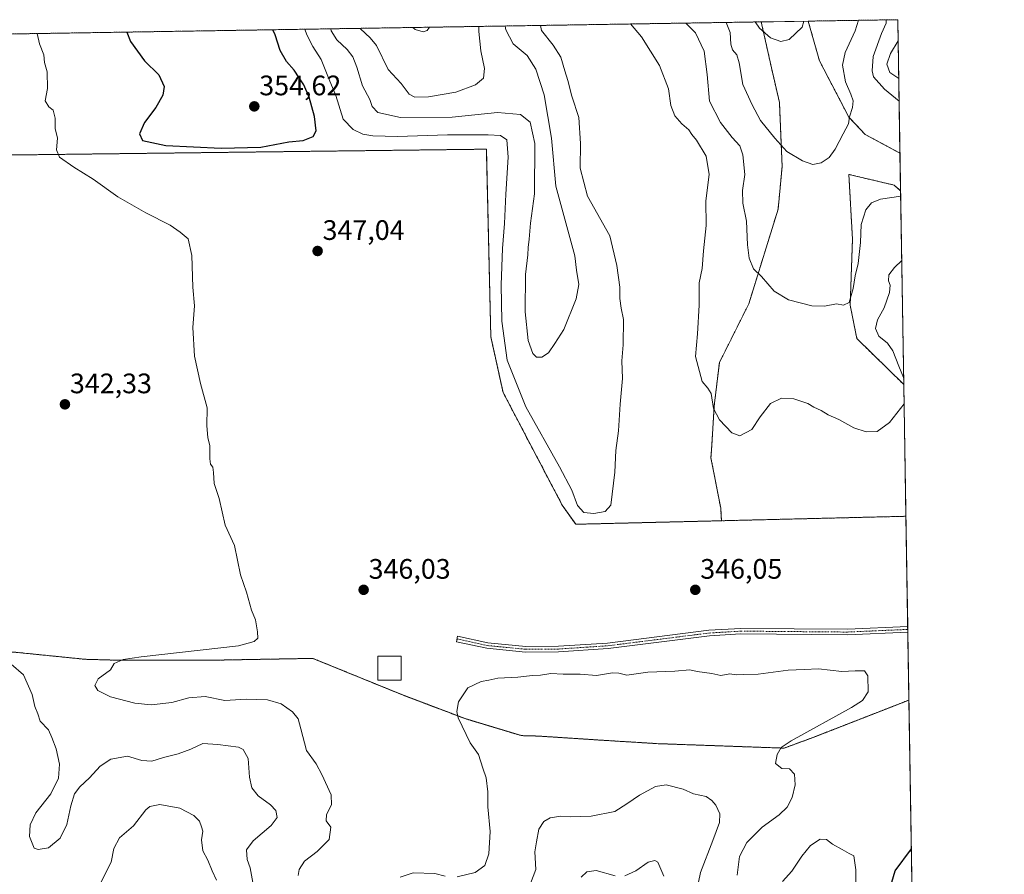
# Model space of a CAD drawing. Units: metres. Extents: x 611819 to 615297, y 4669177 to 4671546.
# Drawn here: x 614948 to 615297, y 4671242 to 4671546 of the extents above; entities that cross this region are included whole.
import ezdxf
from ezdxf.enums import TextEntityAlignment as Align

# ---------------------------------------------------------------- set-up
doc = ezdxf.new("R2010")
doc.units = ezdxf.units.M
doc.header["$MEASUREMENT"] = 0
for name, pattern in [('TRAZO_Y_PUNTO', [1, 0.5, -0.25, 0, -0.25]), ('TRAZOS', [0.75, 0.5, -0.25]), ('TRAZOSX2', [1.5, 1, -0.5])]:
    doc.linetypes.add(name, pattern=pattern)
for name, color, linetype, lineweight in [('Alambrada', 19, 'TRAZOS', 0), ('Arbolado forestal', 92, 'TRAZOS', 0), ('Arbolado forestal CxS', 92, 'Continuous', 0), ('Camino', 19, 'Continuous', 0), ('Camino Cxs', 19, 'Continuous', 0), ('Camino eje', 39, 'TRAZO_Y_PUNTO', 13), ('Carátula', 7, 'Continuous', 5), ('Comarca CxS', 133, 'Continuous', 0), ('Comunidad Autónoma CxS', 142, 'Continuous', 0), ('Cultivos herbáceos CxS', 92, 'Continuous', 0), ('Curva de nivel maestra', 36, 'Continuous', 30), ('Curva de nivel normal', 36, 'Continuous', 0), ('Edificación ligera', 1, 'Continuous', 0), ('Edificación ligera Cxs', 1, 'Continuous', 0), ('Instalación de energía eléctrica', 135, 'TRAZOSX2', 0), ('Instalación de energía eléctrica Cxs', 135, 'Continuous', 0), ('Municipio CxS', 142, 'Continuous', 0), ('Núcleo urbano', 19, 'Continuous', 0), ('Núcleo urbano CxS', 19, 'Continuous', 0), ('Provincia CxS', 1, 'Continuous', 0), ('Punto de cota en terreno', 7, 'Continuous', 0), ('Rótulo de punto de cota en terreno', 19, 'Continuous', 0)]:
    doc.layers.add(name, color=color, linetype=linetype, lineweight=lineweight)
doc.styles.add('Arial', font='txt', dxfattribs={"height": 0.2})

# ---------------------------------------------------------------- blocks, each defined once
blk = doc.blocks.new('*U156')
at = {"layer": 'Arbolado forestal CxS', "color": 92, "linetype": 'Continuous', "lineweight": 0}
for points in [[(614945.73, 4671320.98, 340.45), (614970.82, 4671318.44, 343.57), (614981.93, 4671318.12, 344.7), (615016.69, 4671318.12, 346.52), (615051.78, 4671318.76, 347.24), (615083.37, 4671305.9, 345.95), (615105.91, 4671297.33, 344.69), (615114.2, 4671294.83, 344.09), (615123.11, 4671292.14, 343.82), (615125.91, 4671291.3, 343.77), (615131.95, 4671291.14, 343.68), (615152.17, 4671289.82, 343.74), (615153.85, 4671289.71, 343.65), (615174.49, 4671288.44, 343.43), (615182.9, 4671288.14, 343.29), (615197.47, 4671287.62, 343.25), (615201.78, 4671287.47, 343.32), (615219.26, 4671286.85, 344.92), (615229.87, 4671290.77, 345.36), (615236, 4671293.16, 346.32), (615260.58, 4671302.74, 348.28), (615263.6, 4671303.92, 348.63), (615270.19, 4670901.19, 261.35)], [(614359.53, 4671531.32, 299.4), (615211.13, 4671545.05, 329.34), (615214.75, 4671528.77, 331.5), (615214.75, 4671528.77, 331.5), (615217.59, 4671516.44, 332.87), (615218.54, 4671493.66, 336.03), (615217.12, 4671478.47, 337.47), (615212.85, 4671464.71, 339.06), (615206.68, 4671444.78, 341.15), (615200.51, 4671432.44, 342.7), (615196.24, 4671423.9, 343.76), (615194.43, 4671408.55, 344.98), (615193.55, 4671394.46, 345.64), (615193.27, 4671390.06, 345.83), (615196.72, 4671372.17, 346.05), (615196.98, 4671367.69, 346.36), (615145.21, 4671366.44, 345.98), (615140.44, 4671373.18, 346.43), (615119.41, 4671413.27, 346.44), (615115.04, 4671433.11, 346.56), (615113.46, 4671499.79, 347.57), (614950.74, 4671497.8, 344.35), (614808.26, 4671497.02, 337.03)]]:
    blk.add_polyline3d(points, dxfattribs=at)
for points in [[(615259.64, 4671545.83, 342.81), (615260.42, 4671498.4, 338.2), (615248.09, 4671505.01, 336.14), (615242.26, 4671511.21, 334.84), (615231.82, 4671531.15, 331.54), (615227.82, 4671545.32, 330.12), (615259.64, 4671545.83, 342.81)], [(615260.64, 4671484.93, 339.52), (615261.76, 4671416.17, 344.82), (615245.1, 4671432.44, 341.81), (615242.73, 4671444.3, 340.2), (615243.54, 4671467.78, 338.56), (615242.26, 4671490.81, 336.11), (615258.39, 4671487.01, 338.91), (615260.64, 4671484.93, 339.52)]]:
    blk.add_polyline3d(points, close=True, dxfattribs=at)
blk = doc.blocks.new('*U171')
at = {"layer": 'Curva de nivel normal', "color": 36, "linetype": 'Continuous', "lineweight": 0}
for points in [[(615208.97, 4671545.01, 330), (615210.51, 4671542.78, 330), (615214.47, 4671539.4, 330), (615218.04, 4671538.13, 330), (615221.04, 4671538.82, 330), (615225.62, 4671543.18, 330), (615226.2, 4671545.29, 330)], [(615087.31, 4671543.05, 330), (615088.19, 4671542.33, 330), (615091.01, 4671541.52, 330), (615092.39, 4671542, 330), (615093.22, 4671543.15, 330)]]:
    blk.add_polyline3d(points, dxfattribs=at)
blk = doc.blocks.new('*U174')
at = {"layer": 'Curva de nivel normal', "color": 36, "linetype": 'Continuous', "lineweight": 0}
for points in [[(615198.71, 4671544.85, 335), (615200.04, 4671541.28, 335), (615200.28, 4671537.16, 335), (615200.96, 4671535.16, 335), (615202.5, 4671533.37, 335), (615203.25, 4671530.46, 335), (615204.53, 4671522.74, 335), (615207.94, 4671515.5, 335), (615210.81, 4671510.04, 335), (615216.01, 4671503.7, 335), (615220.22, 4671499.01, 335), (615225.77, 4671495.59, 335), (615229.51, 4671494.38, 335), (615232.43, 4671494.9, 335), (615235.24, 4671496.87, 335), (615237.36, 4671499.77, 335), (615240.2, 4671505.29, 335), (615242.18, 4671508.77, 335), (615242.46, 4671511.26, 335), (615243.54, 4671514.6, 335), (615243.75, 4671516.93, 335), (615242.98, 4671519.32, 335), (615241.02, 4671523.75, 335), (615240.04, 4671529.62, 335), (615240.96, 4671534.16, 335), (615244.52, 4671541.92, 335), (615245.74, 4671545.61, 335)], [(615068.66, 4671542.75, 335), (615068.74, 4671542.6, 335), (615072.22, 4671539.4, 335), (615074.47, 4671536.66, 335), (615078.52, 4671528.14, 335), (615083.15, 4671523.1, 335), (615086.01, 4671519.31, 335), (615088.06, 4671518.24, 335), (615092.91, 4671518.43, 335), (615102.58, 4671520.08, 335), (615109.62, 4671522.67, 335), (615112.46, 4671525.03, 335), (615112.8, 4671528.45, 335), (615111.53, 4671534.72, 335), (615110.79, 4671541.59, 335), (615110.81, 4671543.43, 335)], [(615176.52, 4671241.35, 335), (615174.34, 4671246.36, 335), (615173.29, 4671246.9, 335), (615170.91, 4671246.34, 335), (615166.51, 4671243.22, 335), (615162.7, 4671241.41, 335)], [(615159.17, 4671241.47, 335), (615152.52, 4671243.33, 335), (615149.1, 4671242.82, 335), (615147.13, 4671240.98, 335)], [(615017.62, 4671239.93, 335), (615016.06, 4671243.28, 335), (615014.52, 4671247.01, 335), (615012.72, 4671250.32, 335), (615012.22, 4671254.3, 335), (615012.75, 4671257.32, 335), (615012.21, 4671258.9, 335), (615011.48, 4671260.88, 335), (615009.55, 4671262.91, 335), (615004.6, 4671265.49, 335), (614997.43, 4671266.81, 335), (614993.9, 4671266.07, 335), (614992.47, 4671264.92, 335), (614988.09, 4671259.18, 335), (614983.15, 4671254.95, 335), (614981.04, 4671251.22, 335), (614980.1, 4671246.37, 335), (614976.6, 4671239.28, 335)]]:
    blk.add_polyline3d(points, dxfattribs=at)
blk = doc.blocks.new('*U177')
at = {"layer": 'Curva de nivel normal', "color": 36, "linetype": 'Continuous', "lineweight": 0}
for points in [[(614953.89, 4671540.9, 345), (614954.67, 4671537.23, 345), (614956.21, 4671533.37, 345), (614956.46, 4671530.62, 345), (614957.38, 4671527.29, 345), (614957.56, 4671521.39, 345), (614956.74, 4671516.99, 345), (614958.02, 4671514.87, 345), (614959.52, 4671513.7, 345), (614960.19, 4671510.8, 345), (614960.22, 4671507.12, 345), (614961.1, 4671503.7, 345), (614960.68, 4671499.52, 345), (614961.74, 4671496.91, 345), (614966.82, 4671493.34, 345), (614973.69, 4671489.15, 345), (614982.56, 4671482.88, 345), (614992.42, 4671477.12, 345), (615001.09, 4671472.8, 345), (615004.65, 4671470.33, 345), (615007.46, 4671467.88, 345), (615008.86, 4671461.98, 345), (615009.14, 4671450.69, 345), (615009.77, 4671444.14, 345), (615009.22, 4671436.41, 345), (615009.74, 4671426.19, 345), (615011.91, 4671416.45, 345), (615014.24, 4671407.89, 345), (615014.09, 4671401.38, 345), (615014.49, 4671397.28, 345), (615015.26, 4671394.28, 345), (615015.18, 4671389.76, 345), (615015.42, 4671387.85, 345), (615016.26, 4671386.8, 345), (615016.56, 4671384.79, 345), (615016.73, 4671380.99, 345), (615018.54, 4671375.62, 345), (615020.64, 4671366.18, 345), (615023.95, 4671358.86, 345), (615026.06, 4671348.52, 345), (615028.25, 4671342.29, 345), (615030, 4671335.96, 345), (615031.39, 4671332.51, 345), (615032.19, 4671328.15, 345), (615032.3, 4671325.9, 345), (615030.97, 4671324.78, 345), (615025.44, 4671323.18, 345), (614990.77, 4671319.3, 345), (614984.36, 4671318.4, 345), (614981.23, 4671316.97, 345), (614979.95, 4671314.68, 345), (614975.49, 4671311.48, 345), (614974.35, 4671309.1, 345), (614975.43, 4671307.35, 345), (614979.89, 4671305.11, 345), (614988.58, 4671302.79, 345), (614994.33, 4671302.22, 345), (615001.69, 4671303.03, 345), (615007.71, 4671304.76, 345), (615013.57, 4671305.26, 345), (615020.56, 4671303.79, 345), (615028.14, 4671304.22, 345), (615035.67, 4671303.98, 345), (615040.52, 4671302.56, 345), (615044.55, 4671299.77, 345), (615046.56, 4671297.28, 345), (615047.58, 4671293.69, 345), (615049.53, 4671285.97, 345), (615053.02, 4671281.28, 345), (615054.98, 4671277.53, 345), (615058.26, 4671270.28, 345), (615058.4, 4671266.65, 345), (615056.71, 4671263.31, 345), (615056.53, 4671261.03, 345), (615058.2, 4671258.74, 345), (615057.6, 4671254.4, 345), (615053.33, 4671250.12, 345), (615048.83, 4671246.69, 345), (615046.94, 4671243.66, 345), (615046.61, 4671241.57, 345)], [(615082.85, 4671240.93, 345), (615087.43, 4671242.54, 345), (615095.1, 4671242.27, 345), (615098.85, 4671241.28, 345)], [(615103.09, 4671241.11, 345), (615109.52, 4671242.69, 345), (615112.9, 4671245.16, 345), (615114.3, 4671249.27, 345), (615114.76, 4671257.22, 345), (615114.03, 4671265.98, 345), (615113.99, 4671271.3, 345), (615113.42, 4671276.3, 345), (615112.15, 4671279.7, 345), (615110.61, 4671284.57, 345), (615107.74, 4671288.7, 345), (615103.44, 4671297.64, 345), (615102.91, 4671299.92, 345), (615103.5, 4671303.3, 345), (615106.82, 4671308.28, 345), (615111.64, 4671310.52, 345), (615114.37, 4671310.97, 345), (615117.54, 4671311.7, 345), (615124.68, 4671312.08, 345), (615129.88, 4671312.72, 345), (615132.72, 4671312.8, 345), (615136.37, 4671313.38, 345), (615140.74, 4671313.11, 345), (615146.73, 4671313.18, 345), (615152.63, 4671312.68, 345), (615158.33, 4671313.58, 345), (615160.53, 4671313.53, 345), (615163.38, 4671312.78, 345), (615170.88, 4671313.81, 345), (615180.37, 4671314.16, 345), (615185.72, 4671314.64, 345), (615188.41, 4671314.09, 345), (615193.56, 4671313.37, 345), (615196.71, 4671312.7, 345), (615199.99, 4671313.22, 345), (615202.2, 4671312.9, 345), (615204.86, 4671313.07, 345), (615210.09, 4671313.18, 345), (615220.7, 4671314.61, 345), (615226.37, 4671314.86, 345), (615231.48, 4671315.01, 345), (615239.8, 4671314.08, 345), (615244.48, 4671314.39, 345), (615247.82, 4671314.39, 345), (615249.01, 4671312.54, 345), (615249.12, 4671306.84, 345), (615247.14, 4671303.77, 345), (615243.18, 4671301.3, 345), (615221.8, 4671289.43, 345), (615218.23, 4671287.02, 345), (615216.79, 4671284.64, 345), (615216.21, 4671281.34, 345), (615218.39, 4671279.62, 345), (615221.22, 4671279.52, 345), (615222.94, 4671277.54, 345), (615223.15, 4671273.78, 345), (615222.08, 4671269.26, 345), (615220.34, 4671265.88, 345), (615217.53, 4671263.15, 345), (615211.49, 4671258.74, 345), (615205.97, 4671253.31, 345), (615203.36, 4671248.29, 345), (615202.6, 4671241.74, 345)], [(615218.69, 4671239.4, 345), (615222.02, 4671243.07, 345), (615225.5, 4671248.48, 345), (615228.58, 4671252.22, 345), (615232.04, 4671254.49, 345), (615234.32, 4671254.39, 345), (615236.46, 4671252.69, 345), (615239.88, 4671250.85, 345), (615242.32, 4671249.34, 345), (615243.99, 4671248.55, 345), (615244.7, 4671243.62, 345), (615244.89, 4671228.48, 345)], [(615132.66, 4671543.78, 345), (615133.06, 4671541.94, 345), (615137.22, 4671536.81, 345), (615139.87, 4671532.49, 345), (615141.35, 4671527.59, 345), (615142.45, 4671524.25, 345), (615143.8, 4671518.66, 345), (615146.29, 4671511, 345), (615146.94, 4671501.81, 345), (615146.79, 4671493, 345), (615149.35, 4671483.05, 345), (615157.32, 4671468.93, 345), (615159.82, 4671458.42, 345), (615160.83, 4671450.71, 345), (615160.89, 4671446.72, 345), (615161.4, 4671443.27, 345), (615162.18, 4671439.27, 345), (615162.11, 4671430.27, 345), (615161.61, 4671424.6, 345), (615161.87, 4671418.28, 345), (615160.97, 4671409.16, 345), (615160.4, 4671399.67, 345), (615159.42, 4671392.62, 345), (615159.11, 4671384.95, 345), (615157.74, 4671373.24, 345), (615155.7, 4671370.98, 345), (615151.66, 4671370.22, 345), (615148.04, 4671370.6, 345), (615145.8, 4671373.11, 345), (615143.86, 4671378.52, 345), (615139.43, 4671386.83, 345), (615127.44, 4671408.14, 345), (615120.86, 4671424.82, 345), (615118.97, 4671438.65, 345), (615118.74, 4671451.57, 345), (615119.18, 4671464.45, 345), (615119.91, 4671473.34, 345), (615120.38, 4671483.78, 345), (615121.24, 4671497.01, 345), (615120.72, 4671503.06, 345), (615118.51, 4671504.68, 345), (615114.06, 4671504.95, 345), (615099.6, 4671504.9, 345), (615081.86, 4671504.34, 345), (615073.16, 4671504.49, 345), (615069.62, 4671505.14, 345), (615066.12, 4671506.75, 345), (615062.58, 4671510.44, 345), (615060, 4671518.85, 345), (615057.84, 4671523.98, 345), (615054.72, 4671531.73, 345), (615051.78, 4671536.25, 345), (615049.7, 4671540.48, 345), (615049.01, 4671542.44, 345)], [(615261.88, 4671409.24, 345), (615256.7, 4671402.62, 345), (615252.37, 4671399.37, 345), (615248.37, 4671399.29, 345), (615244.04, 4671400.78, 345), (615238.74, 4671403.64, 345), (615234.88, 4671405.32, 345), (615232.36, 4671406.94, 345), (615229.82, 4671408.07, 345), (615227.72, 4671409.38, 345), (615222.74, 4671411.08, 345), (615218.37, 4671411.28, 345), (615214.37, 4671409.43, 345), (615210.7, 4671404.62, 345), (615207.78, 4671400.14, 345), (615203.52, 4671397.89, 345), (615200.72, 4671398.96, 345), (615196.32, 4671403.61, 345), (615194.18, 4671407.64, 345), (615193.28, 4671412.89, 345), (615192.2, 4671414.79, 345), (615190.13, 4671417.25, 345), (615187.75, 4671426.07, 345), (615188.48, 4671434.13, 345), (615189.1, 4671444.32, 345), (615189.08, 4671452.3, 345), (615190.16, 4671457.36, 345), (615190.61, 4671463.63, 345), (615191.54, 4671472.6, 345), (615191.47, 4671481.4, 345), (615192.62, 4671490.8, 345), (615191.53, 4671497.25, 345), (615188.08, 4671503, 345), (615186.44, 4671504.99, 345), (615185.41, 4671506.63, 345), (615182.88, 4671508.76, 345), (615180.47, 4671511.62, 345), (615179.06, 4671515.29, 345), (615178.18, 4671521.26, 345), (615174.96, 4671529.59, 345), (615168.63, 4671539.78, 345), (615164.69, 4671544.3, 345)], [(615259.76, 4671538.34, 345), (615257.03, 4671533.86, 345), (615255.74, 4671530, 345), (615256.86, 4671527, 345), (615259.98, 4671524.89, 345)], [(615261.04, 4671460.16, 345), (615258.47, 4671457.68, 345), (615256.44, 4671455.08, 345), (615256.31, 4671452.94, 345), (615256.92, 4671451.5, 345), (615256.67, 4671448.83, 345), (615254.76, 4671443.38, 345), (615252.38, 4671439.13, 345), (615251.72, 4671436.08, 345), (615252.89, 4671433.33, 345), (615255.93, 4671430.8, 345), (615257.86, 4671428.12, 345), (615259.97, 4671422.6, 345), (615261.72, 4671418.66, 345)]]:
    blk.add_polyline3d(points, dxfattribs=at)
blk = doc.blocks.new('*U186')
at = {"layer": 'Curva de nivel normal', "color": 36, "linetype": 'Continuous', "lineweight": 0}
for points in [[(615184.39, 4671544.62, 340), (615187.79, 4671541.21, 340), (615190.85, 4671534.58, 340), (615191.89, 4671526.32, 340), (615192.69, 4671516.84, 340), (615196.62, 4671509.27, 340), (615200.74, 4671503.99, 340), (615203.46, 4671501.03, 340), (615204.61, 4671497.82, 340), (615205.26, 4671490.81, 340), (615204.48, 4671485.15, 340), (615204.56, 4671480.59, 340), (615205.93, 4671474.18, 340), (615206.19, 4671465.76, 340), (615206.82, 4671461.06, 340), (615208.4, 4671457.3, 340), (615211.23, 4671454.47, 340), (615215.73, 4671449.3, 340), (615220.82, 4671446.18, 340), (615229.06, 4671444.12, 340), (615233.6, 4671444, 340), (615237.84, 4671444.79, 340), (615240.37, 4671444.34, 340), (615242.32, 4671445.26, 340), (615243.83, 4671450.28, 340), (615244.5, 4671454.73, 340), (615245.54, 4671459.1, 340), (615246.42, 4671466.67, 340), (615246.67, 4671472.98, 340), (615248.24, 4671478.27, 340), (615250.34, 4671480.74, 340), (615253.53, 4671482, 340), (615260.67, 4671483.04, 340)], [(615260.11, 4671516.84, 340), (615254.92, 4671521.12, 340), (615250.97, 4671525.51, 340), (615250.5, 4671527.69, 340), (615250.84, 4671532.72, 340), (615253.81, 4671540.88, 340), (615255.55, 4671544.59, 340), (615255.57, 4671545.76, 340)], [(615058.18, 4671542.58, 340), (615058.37, 4671541.89, 340), (615060.36, 4671538.67, 340), (615063.95, 4671535.23, 340), (615066.06, 4671532.58, 340), (615067.45, 4671528.97, 340), (615069.43, 4671522.29, 340), (615072, 4671517.48, 340), (615072.89, 4671514.95, 340), (615074.84, 4671512.89, 340), (615082.96, 4671511.05, 340), (615101.32, 4671511.14, 340), (615117.39, 4671512.84, 340), (615125.62, 4671512.15, 340), (615129.04, 4671509.39, 340), (615130.71, 4671501.83, 340), (615130.59, 4671483.97, 340), (615129.1, 4671473.43, 340), (615128.68, 4671467.84, 340), (615128.28, 4671464.81, 340), (615128.21, 4671462.22, 340), (615127.36, 4671455.27, 340), (615127.19, 4671441.92, 340), (615128.34, 4671431.8, 340), (615129.95, 4671427.17, 340), (615131.31, 4671425.86, 340), (615133.14, 4671425.83, 340), (615135.48, 4671427.38, 340), (615137.74, 4671430.71, 340), (615140.93, 4671435.65, 340), (615145.42, 4671446.55, 340), (615146.31, 4671451.66, 340), (615145.47, 4671456.74, 340), (615144.84, 4671461.9, 340), (615138.09, 4671486.59, 340), (615136.65, 4671503.76, 340), (615133.98, 4671519.1, 340), (615131.02, 4671528.22, 340), (615127.94, 4671533.08, 340), (615122.94, 4671537.23, 340), (615120.32, 4671542.21, 340), (615120.17, 4671543.58, 340)], [(615187.03, 4671230.69, 340), (615189.51, 4671242.66, 340), (615193.96, 4671253.98, 340), (615196.28, 4671260.36, 340), (615196.38, 4671263.51, 340), (615194.99, 4671266.54, 340), (615193.52, 4671268.18, 340), (615191.56, 4671269.67, 340), (615187.05, 4671270.61, 340), (615183.38, 4671272.26, 340), (615177.38, 4671273.86, 340), (615173.54, 4671273.26, 340), (615167.81, 4671270.11, 340), (615163.33, 4671267.01, 340), (615159.16, 4671264.35, 340), (615150.72, 4671262.69, 340), (615143.38, 4671262.46, 340), (615139.87, 4671262.7, 340), (615136.1, 4671262.11, 340), (615133.82, 4671260.77, 340), (615132.14, 4671258.01, 340), (615131.23, 4671253.57, 340), (615130.68, 4671249.98, 340), (615131, 4671243.65, 340), (615128.52, 4671237.22, 340)], [(615030.43, 4671239.08, 340), (615029.48, 4671244.3, 340), (615028.49, 4671247.27, 340), (615028.2, 4671250.64, 340), (615030.56, 4671253.86, 340), (615037.05, 4671259.32, 340), (615039.12, 4671262.18, 340), (615038.63, 4671264.68, 340), (615036.81, 4671266.67, 340), (615032.37, 4671269.93, 340), (615030.13, 4671272.69, 340), (615029.32, 4671276.55, 340), (615028.8, 4671283.17, 340), (615027.05, 4671286.31, 340), (615025.38, 4671287.2, 340), (615018.08, 4671288.12, 340), (615012.67, 4671288.45, 340), (615008.4, 4671286.51, 340), (615003.94, 4671284.83, 340), (614998.72, 4671283.56, 340), (614994.58, 4671282.27, 340), (614991.04, 4671282.43, 340), (614985.98, 4671284.04, 340), (614980, 4671282.95, 340), (614976.18, 4671280.48, 340), (614972.44, 4671276.32, 340), (614968.98, 4671273.14, 340), (614967.11, 4671270.64, 340), (614965.79, 4671266.35, 340), (614964.45, 4671259.75, 340), (614962.08, 4671254.82, 340), (614957.83, 4671251.35, 340), (614954.24, 4671250.83, 340), (614952.78, 4671251.34, 340), (614951.16, 4671255.38, 340), (614951.36, 4671259.6, 340), (614953.41, 4671263.89, 340), (614958.73, 4671270.57, 340), (614961.48, 4671276.23, 340), (614961.83, 4671281.2, 340), (614960.57, 4671286.64, 340), (614959.02, 4671290.66, 340), (614957.84, 4671293.33, 340), (614954.92, 4671296.46, 340), (614954.12, 4671298.99, 340), (614953.08, 4671301.62, 340), (614952.06, 4671305.94, 340), (614949, 4671312.87, 340), (614944.56, 4671316.76, 340)]]:
    blk.add_polyline3d(points, dxfattribs=at)
blk = doc.blocks.new('*U191')
at = {"layer": 'Curva de nivel maestra', "color": 36, "linetype": 'Continuous', "lineweight": 30}
for points in [[(614985.74, 4671541.42, 350), (614987.06, 4671538.07, 350), (614992.02, 4671531.19, 350), (614997.1, 4671526.26, 350), (614998.96, 4671522.12, 350), (614998.45, 4671518.95, 350), (614995.96, 4671514.65, 350), (614991.93, 4671509.26, 350), (614990.22, 4671505.26, 350), (614991.32, 4671502.91, 350), (614999.58, 4671501.08, 350), (615019.28, 4671500.13, 350), (615033.35, 4671500.54, 350), (615043.27, 4671502.39, 350), (615048.41, 4671502.91, 350), (615051.88, 4671504.3, 350), (615052.99, 4671506.37, 350), (615052.39, 4671511.39, 350), (615050.47, 4671518.27, 350), (615048.6, 4671522.7, 350), (615046.9, 4671525.12, 350), (615045.15, 4671527.92, 350), (615042.4, 4671530.99, 350), (615040.24, 4671534.89, 350), (615038.43, 4671540.42, 350), (615037.62, 4671542.25, 350)], [(614985.74, 4671541.42, 350)]]:
    blk.add_polyline3d(points, dxfattribs=at)
blk = doc.blocks.new('5PATER')
at = {"layer": 'Carátula', "linetype": 'Continuous', "lineweight": 5}
h = blk.add_hatch(color=250, dxfattribs=at)
edge = h.paths.add_edge_path()
edge.add_ellipse((0, 0.01), major_axis=(-1.33, -1.34), ratio=0.999422, start_angle=0, end_angle=360)
blk = doc.blocks.new('*U206')
at = {"layer": 'Alambrada', "color": 19, "linetype": 'TRAZOS', "lineweight": 0}
for points in [[(615262.53, 4671369.28, 347.14), (615145.21, 4671366.44, 346.51), (615140.44, 4671373.18, 346.73), (615119.41, 4671413.27, 346.82), (615115.04, 4671433.11, 346.83), (615113.46, 4671499.79, 348.55), (614950.74, 4671497.8, 344.57), (614806.67, 4671497.01, 337.04), (614806.1, 4671467.97, 334.52), (614762.28, 4671466.86, 332.16), (614701.01, 4671466.7, 328.83), (614657.98, 4671467.02, 326.49), (614659.1, 4671415.74, 326.73), (614667.83, 4671386.69, 327.03), (614665.76, 4671365.74, 326.51), (614681, 4671330.18, 327.05), (614700.05, 4671310.49, 326.83), (614712.69, 4671277.01, 326.31), (614730.79, 4671272.88, 326.19), (614733.01, 4671264.63, 327.21)], [(614733.01, 4671264.63, 327.21), (614772.54, 4671266.37, 328.9), (614798.89, 4671277.48, 330.26), (614804.76, 4671322.09, 333.04), (614854.61, 4671324.16, 335.75), (614881.28, 4671325.43, 337.15), (614906.36, 4671323.68, 338.43), (614926.05, 4671321.93, 339.42), (614945.73, 4671320.98, 340.7), (614970.82, 4671318.44, 343.75), (614981.93, 4671318.12, 345.3), (615016.69, 4671318.12, 346.81), (615051.78, 4671318.76, 347.26), (615083.37, 4671305.9, 346.14), (615105.91, 4671297.33, 344.78), (615125.91, 4671291.3, 343.79), (615131.95, 4671291.14, 343.83), (615153.85, 4671289.71, 343.7), (615174.49, 4671288.44, 343.55), (615219.26, 4671286.85, 345.46), (615229.87, 4671290.77, 346.07), (615263.6, 4671303.92, 348.9)]]:
    blk.add_polyline3d(points, dxfattribs=at)

msp = doc.modelspace()

# ---------------------------------------------------------------- linework, layer by layer
at = {"layer": 'Arbolado forestal', "color": 92, "linetype": 'TRAZOS', "lineweight": 0}
for points in [[(614359.53, 4671531.32, 299.4), (615211.13, 4671545.05, 329.34)], [(615196.98, 4671367.69, 346.36), (615196.72, 4671372.17, 346.05), (615193.27, 4671390.06, 345.83), (615193.55, 4671394.46, 345.64), (615194.43, 4671408.55, 344.98), (615196.24, 4671423.9, 343.76), (615200.51, 4671432.44, 342.7), (615206.68, 4671444.78, 341.15), (615212.85, 4671464.71, 339.06), (615217.12, 4671478.47, 337.47), (615218.54, 4671493.66, 336.03), (615217.59, 4671516.44, 332.87), (615214.74, 4671528.77, 331.5), (615211.13, 4671545.05, 329.34)], [(615227.82, 4671545.32, 330.12), (615259.64, 4671545.83, 342.81), (615260.42, 4671498.4, 338.2)], [(615227.82, 4671545.32, 330.12), (615231.82, 4671531.15, 331.54), (615242.26, 4671511.21, 334.84), (615248.09, 4671505.01, 336.14), (615260.42, 4671498.4, 338.2)], [(614808.26, 4671497.02, 337.03), (614950.74, 4671497.8, 344.35), (615113.46, 4671499.79, 347.57), (615115.04, 4671433.11, 346.56), (615119.41, 4671413.27, 346.44), (615140.44, 4671373.19, 346.43), (615145.21, 4671366.44, 345.98), (615196.98, 4671367.69, 346.36)], [(615260.64, 4671484.94, 339.52), (615258.39, 4671487.01, 338.91), (615242.26, 4671490.81, 336.11), (615243.54, 4671467.78, 338.56), (615242.73, 4671444.3, 340.2), (615245.1, 4671432.44, 341.81), (615261.76, 4671416.17, 344.82)], [(615260.64, 4671484.94, 339.52), (615261.76, 4671416.17, 344.82)], [(615263.6, 4671303.92, 348.63), (615260.58, 4671302.74, 348.29), (615236, 4671293.16, 346.32), (615229.87, 4671290.77, 345.36), (615219.26, 4671286.85, 344.92), (615201.78, 4671287.47, 343.32), (615197.47, 4671287.62, 343.25), (615182.9, 4671288.14, 343.29), (615174.49, 4671288.44, 343.43), (615153.85, 4671289.71, 343.65), (615152.17, 4671289.82, 343.74), (615131.95, 4671291.14, 343.68), (615125.91, 4671291.3, 343.77), (615123.11, 4671292.14, 343.82), (615114.2, 4671294.83, 344.09), (615105.91, 4671297.33, 344.69), (615083.37, 4671305.9, 345.95), (615051.78, 4671318.76, 347.24), (615016.69, 4671318.13, 346.52), (614981.93, 4671318.13, 344.7), (614970.82, 4671318.44, 343.57), (614945.73, 4671320.98, 340.45)], [(615263.6, 4671303.92, 348.63), (615268.29, 4671017.46, 297.28), (615268.84, 4670983.61, 292.42), (615269.16, 4670964.29, 284.81), (615269.79, 4670925.75, 267.09), (615270.09, 4670907.38, 261.91), (615270.19, 4670901.24, 261.35), (615270.19, 4670901.19, 261.35)]]:
    msp.add_polyline3d(points, dxfattribs=at)
at = {"layer": 'Camino', "color": 19, "linetype": 'Continuous', "lineweight": 0}
for points in [[(615263.2, 4671328.08, 345.8), (615263.2, 4671328.08, 345.8), (615241.76, 4671327.13, 345.76), (615203.92, 4671327.46, 345.74), (615192.75, 4671326.79, 345.72), (615156.69, 4671322.25, 345.6), (615139.12, 4671321.1, 345.49), (615127.42, 4671321, 345.5), (615113.63, 4671322.35, 345.7), (615102.83, 4671324.68, 345.77), (615103.25, 4671326.61, 345.8), (615113.94, 4671324.31, 345.76), (615127.5, 4671322.98, 345.61), (615139.05, 4671323.08, 345.61), (615156.5, 4671324.22, 345.73), (615192.56, 4671328.76, 345.82), (615203.87, 4671329.44, 345.82), (615241.72, 4671329.11, 345.86), (615263.17, 4671330.06, 345.85)], [(615263.17, 4671330.06, 345.85), (615263.2, 4671328.08, 345.8)]]:
    msp.add_polyline3d(points, dxfattribs=at)
at = {"layer": 'Camino Cxs', "color": 19, "linetype": 'Continuous', "lineweight": 0}
msp.add_polyline3d([(615263.17, 4671330.06, 345.85), (615263.2, 4671328.08, 345.8), (615263.2, 4671328.08, 345.8), (615241.76, 4671327.13, 345.76), (615203.92, 4671327.46, 345.74), (615192.75, 4671326.79, 345.72), (615156.69, 4671322.25, 345.6), (615139.12, 4671321.1, 345.49), (615127.42, 4671321, 345.5), (615113.63, 4671322.35, 345.7), (615102.83, 4671324.68, 345.77), (615103.25, 4671326.61, 345.8), (615113.94, 4671324.31, 345.76), (615127.5, 4671322.98, 345.61), (615139.05, 4671323.08, 345.61), (615156.5, 4671324.22, 345.73), (615192.56, 4671328.76, 345.82), (615203.87, 4671329.44, 345.82), (615241.72, 4671329.11, 345.86), (615263.17, 4671330.06, 345.85)], close=True, dxfattribs=at)
at = {"layer": 'Camino eje', "color": 39, "linetype": 'TRAZO_Y_PUNTO', "lineweight": 13}
msp.add_polyline3d([(615103.04, 4671325.65, 345.78), (615113.79, 4671323.33, 345.73), (615127.46, 4671321.99, 345.56), (615139.09, 4671322.09, 345.55), (615156.6, 4671323.24, 345.69), (615192.66, 4671327.78, 345.77), (615203.9, 4671328.45, 345.8), (615241.74, 4671328.12, 345.83), (615263.19, 4671329.07, 345.83), (615263.19, 4671329.07, 345.83)], dxfattribs=at)
at = {"layer": 'Comarca CxS', "color": 133, "linetype": 'Continuous', "lineweight": 0}
msp.add_polyline3d([(615297.49, 4669232.72, 258.86), (611855.63, 4669177.27, 258.05), (611818.93, 4671490.38, 262.4), (615259.64, 4671545.83, 342.81), (615297.49, 4669232.72, 258.86)], close=True, dxfattribs=at)
at = {"layer": 'Comunidad Autónoma CxS', "color": 142, "linetype": 'Continuous', "lineweight": 0}
msp.add_polyline3d([(612412.9, 4669186.25, 256.88), (611855.63, 4669177.27, 258.05), (611854.78, 4669230.93, 256.76), (611850.16, 4669522.07, 259.87), (611836.72, 4670368.87, 260.12), (611818.93, 4671490.38, 262.4), (614095.22, 4671527.06, 270.17), (615259.64, 4671545.83, 342.81), (615297.49, 4669232.72, 258.86), (612888.07, 4669193.9, 260.05), (612412.9, 4669186.25, 256.88)], close=True, dxfattribs=at)
at = {"layer": 'Cultivos herbáceos CxS', "color": 92, "linetype": 'Continuous', "lineweight": 0}
msp.add_polyline3d([(615260.42, 4671498.4, 338.2), (615260.64, 4671484.93, 339.52), (615258.39, 4671487.01, 338.91), (615242.26, 4671490.81, 336.11), (615243.54, 4671467.78, 338.56), (615242.73, 4671444.3, 340.2), (615245.1, 4671432.44, 341.81), (615261.76, 4671416.17, 344.82), (615262.53, 4671369.28, 347), (615196.98, 4671367.69, 346.36), (615196.72, 4671372.17, 346.05), (615193.27, 4671390.06, 345.83), (615193.55, 4671394.46, 345.64), (615194.43, 4671408.55, 344.98), (615196.24, 4671423.9, 343.76), (615200.51, 4671432.44, 342.7), (615206.68, 4671444.78, 341.15), (615212.85, 4671464.71, 339.06), (615217.12, 4671478.47, 337.47), (615218.54, 4671493.66, 336.03), (615217.59, 4671516.44, 332.87), (615214.75, 4671528.77, 331.5), (615211.13, 4671545.05, 329.34), (615227.82, 4671545.32, 330.12), (615231.82, 4671531.15, 331.54), (615242.26, 4671511.21, 334.84), (615248.09, 4671505.01, 336.14), (615260.42, 4671498.4, 338.2)], close=True, dxfattribs=at)
for points in [[(615196.98, 4671367.69, 346.36), (615196.72, 4671372.17, 346.05), (615193.27, 4671390.06, 345.83), (615193.55, 4671394.46, 345.64), (615194.43, 4671408.55, 344.98), (615196.24, 4671423.9, 343.76), (615200.51, 4671432.44, 342.7), (615206.68, 4671444.78, 341.15), (615212.85, 4671464.71, 339.06), (615217.12, 4671478.47, 337.47), (615218.54, 4671493.66, 336.03), (615217.59, 4671516.44, 332.87), (615214.74, 4671528.77, 331.5), (615211.13, 4671545.05, 329.34)], [(615211.13, 4671545.05, 329.34), (615227.82, 4671545.32, 330.12)], [(615227.82, 4671545.32, 330.12), (615231.82, 4671531.15, 331.54), (615242.26, 4671511.21, 334.84), (615248.09, 4671505.01, 336.14), (615260.42, 4671498.4, 338.2)], [(615260.42, 4671498.4, 338.2), (615260.64, 4671484.94, 339.52)], [(615260.64, 4671484.94, 339.52), (615258.39, 4671487.01, 338.91), (615242.26, 4671490.81, 336.11), (615243.54, 4671467.78, 338.56), (615242.73, 4671444.3, 340.2), (615245.1, 4671432.44, 341.81), (615261.76, 4671416.17, 344.82)], [(615261.76, 4671416.17, 344.82), (615262.53, 4671369.28, 347)], [(615262.53, 4671369.28, 347), (615196.98, 4671367.69, 346.36)]]:
    msp.add_polyline3d(points, dxfattribs=at)
at = {"layer": 'Curva de nivel maestra', "color": 36, "linetype": 'Continuous', "lineweight": 30}
msp.add_polyline3d([(615264.81, 4671229.8, 350), (615259.84, 4671233.64, 350), (615257.9, 4671236.36, 350), (615257.56, 4671239.2, 350), (615258.66, 4671243.26, 350), (615264.46, 4671251.05, 350)], dxfattribs=at)
at = {"layer": 'Edificación ligera', "color": 1, "linetype": 'Continuous', "lineweight": 0}
msp.add_polyline3d([(615083.17, 4671311.03, 346.84), (615074.88, 4671311.03, 347.7), (615074.88, 4671319.58, 349.02), (615083.17, 4671319.58, 347.42), (615083.17, 4671311.03, 346.84)], dxfattribs=at)
at = {"layer": 'Edificación ligera Cxs', "color": 1, "linetype": 'Continuous', "lineweight": 0}
msp.add_polyline3d([(615083.17, 4671311.03, 346.84), (615074.88, 4671311.03, 347.7), (615074.88, 4671319.58, 349.02), (615083.17, 4671319.58, 347.42), (615083.17, 4671311.03, 346.84)], close=True, dxfattribs=at)
at = {"layer": 'Instalación de energía eléctrica', "color": 135, "linetype": 'TRAZOSX2', "lineweight": 0}
for points in [[(614733.01, 4671264.63, 326.24), (614730.79, 4671272.88, 326.04), (614712.69, 4671277.01, 325.74), (614700.05, 4671310.49, 326.31), (614681, 4671330.18, 324.79), (614665.76, 4671365.74, 326.28), (614667.83, 4671386.69, 326.94), (614659.1, 4671415.74, 326.68), (614657.98, 4671467.02, 326.07), (614701.01, 4671466.7, 328.5), (614762.28, 4671466.86, 332.12), (614806.1, 4671467.97, 334.49), (614806.67, 4671497.01, 336.93), (614950.74, 4671497.8, 344.35), (615113.46, 4671499.79, 347.57)], [(615113.46, 4671499.79, 347.57), (615115.04, 4671433.11, 346.56), (615119.41, 4671413.27, 346.44), (615140.44, 4671373.18, 346.43), (615145.21, 4671366.44, 345.98), (615262.53, 4671369.28, 347)], [(615262.53, 4671369.28, 347), (615263.17, 4671330.06, 345.85)], [(615263.17, 4671330.06, 345.85), (615263.19, 4671329.07, 345.83)], [(615263.19, 4671329.07, 345.83), (615263.2, 4671328.08, 345.8)], [(615263.2, 4671328.08, 345.8), (615263.6, 4671303.92, 348.63)], [(615263.6, 4671303.92, 348.63), (615229.87, 4671290.77, 345.36), (615219.26, 4671286.85, 344.92), (615174.49, 4671288.44, 343.43), (615153.85, 4671289.71, 343.65), (615131.95, 4671291.14, 343.68), (615125.91, 4671291.3, 343.77), (615105.91, 4671297.33, 344.69), (615083.37, 4671305.9, 345.95), (615051.78, 4671318.76, 347.24), (615016.69, 4671318.12, 346.52), (614981.93, 4671318.12, 344.7), (614970.82, 4671318.44, 343.57), (614945.73, 4671320.98, 340.45), (614926.05, 4671321.93, 339.13), (614906.36, 4671323.68, 338.33), (614881.28, 4671325.43, 336.98), (614854.61, 4671324.16, 335.66), (614804.76, 4671322.09, 332.9), (614798.89, 4671277.48, 329.74), (614772.54, 4671266.37, 328.66), (614733.01, 4671264.63, 326.24)]]:
    msp.add_polyline3d(points, dxfattribs=at)
at = {"layer": 'Instalación de energía eléctrica Cxs', "color": 135, "linetype": 'Continuous', "lineweight": 0}
msp.add_polyline3d([(614806.67, 4671497.01, 336.93), (614950.74, 4671497.8, 344.35), (615113.46, 4671499.79, 347.57), (615113.46, 4671499.79, 347.57), (615115.04, 4671433.11, 346.56), (615119.41, 4671413.27, 346.44), (615140.44, 4671373.18, 346.43), (615145.21, 4671366.44, 345.98), (615262.53, 4671369.28, 347), (615263.6, 4671303.92, 348.63), (615229.87, 4671290.77, 345.36), (615219.26, 4671286.85, 344.92), (615174.49, 4671288.44, 343.43), (615153.85, 4671289.71, 343.65), (615131.95, 4671291.14, 343.68), (615125.91, 4671291.3, 343.77), (615105.91, 4671297.33, 344.69), (615083.37, 4671305.9, 345.95), (615051.78, 4671318.76, 347.24), (615016.69, 4671318.12, 346.52), (614981.93, 4671318.12, 344.7), (614970.82, 4671318.44, 343.57), (614945.73, 4671320.98, 340.45)], dxfattribs=at)
at = {"layer": 'Municipio CxS', "color": 142, "linetype": 'Continuous', "lineweight": 0}
msp.add_polyline3d([(614095.22, 4671527.06, 270.17), (615259.64, 4671545.83, 342.81), (615259.64, 4671545.83, 342.81), (615297.49, 4669232.72, 258.86)], dxfattribs=at)
at = {"layer": 'Núcleo urbano', "color": 19, "linetype": 'Continuous', "lineweight": 0}
for points in [[(614808.26, 4671497.02, 337.03), (614950.74, 4671497.8, 344.35), (615113.46, 4671499.79, 347.57), (615115.04, 4671433.11, 346.56), (615119.41, 4671413.27, 346.44), (615140.44, 4671373.19, 346.43), (615145.21, 4671366.44, 345.98), (615196.98, 4671367.69, 346.36)], [(615262.53, 4671369.28, 347), (615196.98, 4671367.69, 346.36)], [(615262.53, 4671369.28, 347), (615263.17, 4671330.06, 345.85), (615263.19, 4671329.07, 345.83), (615263.2, 4671328.08, 345.8), (615263.6, 4671303.92, 348.63)], [(615263.6, 4671303.92, 348.63), (615260.58, 4671302.74, 348.29), (615236, 4671293.16, 346.32), (615229.87, 4671290.77, 345.36), (615219.26, 4671286.85, 344.92), (615201.78, 4671287.47, 343.32), (615197.47, 4671287.62, 343.25), (615182.9, 4671288.14, 343.29), (615174.49, 4671288.44, 343.43), (615153.85, 4671289.71, 343.65), (615152.17, 4671289.82, 343.74), (615131.95, 4671291.14, 343.68), (615125.91, 4671291.3, 343.77), (615123.11, 4671292.14, 343.82), (615114.2, 4671294.83, 344.09), (615105.91, 4671297.33, 344.69), (615083.37, 4671305.9, 345.95), (615051.78, 4671318.76, 347.24), (615016.69, 4671318.13, 346.52), (614981.93, 4671318.13, 344.7), (614970.82, 4671318.44, 343.57), (614945.73, 4671320.98, 340.45)]]:
    msp.add_polyline3d(points, dxfattribs=at)
at = {"layer": 'Núcleo urbano CxS', "color": 19, "linetype": 'Continuous', "lineweight": 0}
msp.add_polyline3d([(614808.26, 4671497.02, 337.03), (614950.74, 4671497.8, 344.35), (615113.46, 4671499.79, 347.57), (615115.04, 4671433.11, 346.56), (615119.41, 4671413.27, 346.44), (615140.44, 4671373.18, 346.43), (615145.21, 4671366.44, 345.98), (615196.98, 4671367.69, 346.36), (615196.98, 4671367.69, 346.36), (615262.53, 4671369.28, 347), (615263.6, 4671303.92, 348.63), (615260.58, 4671302.74, 348.28), (615236, 4671293.16, 346.32), (615229.87, 4671290.77, 345.36), (615219.26, 4671286.85, 344.92), (615201.78, 4671287.47, 343.32), (615197.47, 4671287.62, 343.25), (615182.9, 4671288.14, 343.29), (615174.49, 4671288.44, 343.43), (615153.85, 4671289.71, 343.65), (615152.17, 4671289.82, 343.74), (615131.95, 4671291.14, 343.68), (615125.91, 4671291.3, 343.77), (615123.11, 4671292.14, 343.82), (615114.2, 4671294.83, 344.09), (615105.91, 4671297.33, 344.69), (615083.37, 4671305.9, 345.95), (615051.78, 4671318.76, 347.24), (615016.69, 4671318.12, 346.52), (614981.93, 4671318.12, 344.7), (614970.82, 4671318.44, 343.57), (614945.73, 4671320.98, 340.45)], dxfattribs=at)
at = {"layer": 'Provincia CxS', "color": 1, "linetype": 'Continuous', "lineweight": 0}
msp.add_polyline3d([(612412.9, 4669186.25, 256.88), (611855.63, 4669177.27, 258.05), (611854.78, 4669230.93, 256.76), (611850.16, 4669522.07, 259.87), (611836.72, 4670368.87, 260.12), (611818.93, 4671490.38, 262.4), (615259.64, 4671545.83, 342.81), (615297.49, 4669232.72, 258.86), (612412.9, 4669186.25, 256.88)], close=True, dxfattribs=at)

# ---------------------------------------------------------------- block references
at = {"layer": 'Alambrada', "color": 19, "linetype": 'TRAZOS', "lineweight": 0}
msp.add_blockref('*U206', (0, 0), dxfattribs=at)
at = {"layer": 'Arbolado forestal CxS', "color": 92, "linetype": 'Continuous', "lineweight": 0}
msp.add_blockref('*U156', (0, 0), dxfattribs=at)
at = {"layer": 'Curva de nivel maestra', "color": 36, "linetype": 'Continuous', "lineweight": 30}
msp.add_blockref('*U191', (0, 0), dxfattribs=at)
at = {"layer": 'Curva de nivel normal', "color": 36, "linetype": 'Continuous', "lineweight": 0}
for name in ['*U171', '*U174', '*U186', '*U177']:
    msp.add_blockref(name, (0, 0), dxfattribs=at)
at = {"layer": 'Punto de cota en terreno', "linetype": 'Continuous', "lineweight": 0}
for p in [(615031, 4671515, 354.62), (615053.49, 4671463.59, 347.04), (614963.72, 4671409.07, 342.33), (615069.85, 4671343.13, 346.03), (615187.69, 4671343.13, 346.05)]:
    msp.add_blockref('5PATER', p, dxfattribs=at)

# ---------------------------------------------------------------- texts
at = {"layer": 'Rótulo de punto de cota en terreno', "color": 19, "linetype": 'Continuous', "lineweight": 0, "style": 'Arial'}
for s, p in [('354,62', (615032.76, 4671516.76)), ('347,04', (615055.25, 4671465.35)), ('342,33', (614965.48, 4671410.83)), ('346,03', (615071.61, 4671344.89)), ('346,05', (615189.45, 4671344.89))]:
    msp.add_text(s, height=7, dxfattribs=at).set_placement(p, align=Align.BOTTOM_LEFT)

doc.saveas('drawing.dxf')
